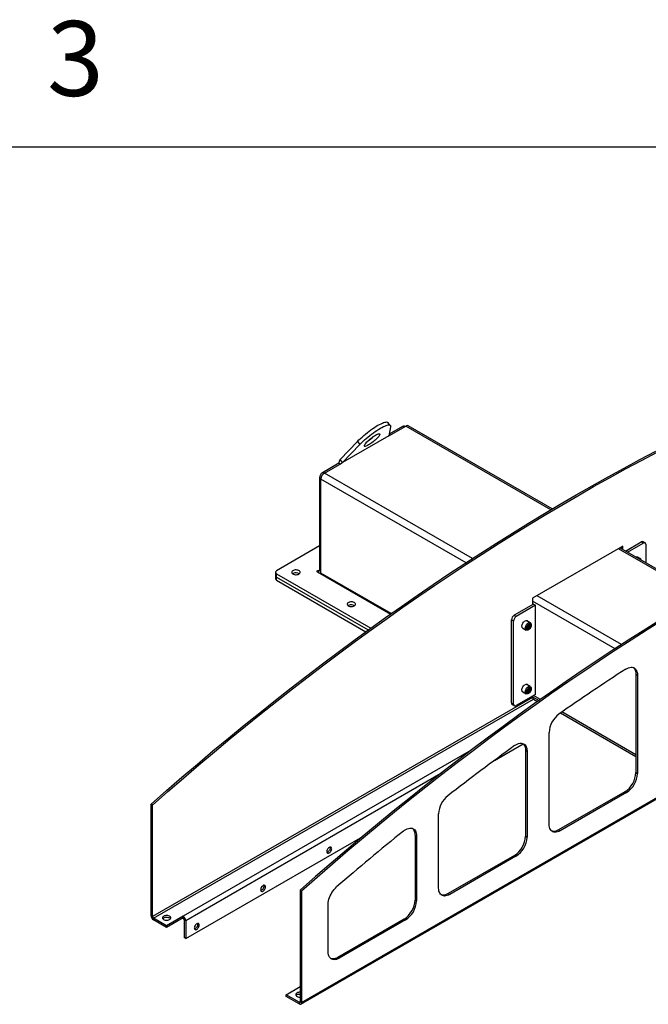
# Model space of a CAD drawing. Units: inches. Extents: x 3 to 813, y 3 to 526.
# Drawn here: x 557 to 605, y 450 to 526 of the extents above; entities that cross this region are included whole.
import ezdxf

# ---------------------------------------------------------------- set-up
doc = ezdxf.new("R2010")
doc.units = ezdxf.units.IN
doc.header["$LTSCALE"] = 24
doc.header["$MEASUREMENT"] = 0
doc.styles.add('SLDTEXTSTYLE0', font='TXT', dxfattribs={"width": 0.75})

msp = doc.modelspace()

# ---------------------------------------------------------------- linework, layer by layer
at = {"color": 7, "linetype": 'Continuous'}
msp.add_line((12, 516), (804, 516), dxfattribs=at)
at = {"color": 7, "linetype": 'Continuous', "lineweight": 25}
for p, q in [((585.1385223, 494.5833352), (584.9548105, 494.8118708)), ((585.0251604, 493.7756379), (586.3342245, 494.5313445)), ((585.155052, 494.4809289), (585.0295914, 493.7902164)), ((586.0690595, 494.5007093), (585.0519977, 493.913572)), ((586.2629661, 494.4902079), (586.2190473, 494.5155617)), ((597.5849675, 488.163227), (586.5217093, 494.5499101)), ((585.0295914, 493.7902164), (581.4662235, 491.7331279)), ((581.2825118, 491.9616635), (582.6195269, 493.3517916)), ((581.4662235, 491.7331279), (582.8032387, 493.123256)), ((582.6195269, 493.3517916), (582.8032387, 493.123256)), ((581.1761448, 491.6760898), (579.9172305, 490.949334)), ((580.0763295, 490.9187386), (581.4099781, 491.6886376)), ((581.2821936, 491.6148691), (581.1761448, 491.6760898)), ((581.4662235, 491.7331279), (581.2825118, 491.9616635)), ((579.7050984, 490.5819106), (579.7050984, 483.4437108)), ((579.8111644, 483.2330731), (579.8111644, 490.4594593)), ((603.2025465, 484.9202677), (604.4184804, 485.6222114)), ((603.3616455, 484.8284218), (604.5775795, 485.5303655)), ((604.5775795, 485.5303655), (604.4184804, 485.6222114)), ((604.7275673, 485.5452179), (604.5684682, 485.6370638)), ((604.7897115, 484.0040168), (604.7897115, 485.4078645)), ((579.7050984, 485.3149039), (576.404324, 483.4094073)), ((603.0131057, 485.3008303), (596.0657816, 481.2902255)), ((609.0400974, 481.5503213), (602.7782135, 485.1652299)), ((602.8985544, 485.0957586), (602.8985544, 485.2347013)), ((603.0131057, 485.0296295), (603.0131057, 485.3008303)), ((604.3795218, 484.2972703), (604.1192623, 484.4475149)), ((576.316456, 483.2869461), (576.316456, 483.0419839)), ((576.404324, 483.1644849), (583.6351946, 478.9901921)), ((576.404324, 482.9195227), (576.404324, 483.1644849)), ((577.6771162, 483.1987398), (577.6398261, 483.1725119)), ((579.509937, 483.3310322), (585.1518434, 480.0740289)), ((576.316456, 483.0419839), (576.316456, 482.7970216)), ((576.404324, 482.9195227), (583.4467361, 478.8540246)), ((576.404324, 482.6745604), (576.404324, 482.9195227)), ((576.404324, 482.6745604), (583.258531, 478.7177109)), ((596.1453311, 480.8462239), (594.6604069, 479.9889954)), ((596.0657816, 481.2902255), (596.0657816, 480.800301)), ((596.1453311, 480.8462239), (596.3044301, 480.754378)), ((581.9324848, 480.7421678), (581.8951936, 480.715939)), ((596.3044301, 480.754378), (594.8195059, 479.8971495)), ((596.3044301, 473.8954352), (596.3044301, 480.754378)), ((594.6073738, 479.5297261), (594.4482748, 479.621572)), ((594.4482748, 473.2525536), (594.4482748, 479.621572)), ((594.6073738, 473.1607077), (594.6073738, 479.5297261)), ((594.6604069, 479.9889954), (594.8195059, 479.8971495)), ((595.8942404, 479.3988216), (595.6339809, 479.5490662)), ((595.3160068, 478.9982591), (595.5762663, 478.8480145)), ((595.7352899, 478.8637792), (595.7847351, 478.8923326)), ((595.9601133, 479.1961294), (595.9601133, 479.253227)), ((604.0122476, 475.4477403), (604.1267989, 475.3816112)), ((604.0122476, 475.4477403), (604.0122476, 467.8848245)), ((604.1267989, 475.3816112), (604.1267989, 467.8186954)), ((595.3160068, 474.0990143), (595.5762663, 473.9487697)), ((595.8942404, 474.4995767), (595.6339809, 474.6498213)), ((595.7352899, 473.9645343), (595.7847351, 473.9930877)), ((595.9601133, 474.2968845), (595.9601133, 474.3539821)), ((596.0657816, 473.6718997), (566.8711104, 456.8181747)), ((566.9474779, 456.6859023), (596.1421491, 473.5396273)), ((594.4482748, 473.2525536), (594.6073738, 473.1607077)), ((596.3044301, 473.8954352), (594.8195059, 473.0382067)), ((596.0657816, 473.7576663), (596.0657816, 473.6718997)), ((596.0657816, 473.7226345), (596.5673553, 473.4330821)), ((596.1421491, 473.5396273), (596.4593092, 473.3565346)), ((594.510419, 473.1152002), (594.6695181, 473.0233543)), ((598.2230295, 472.4772818), (604.0122476, 469.1352373)), ((597.3385738, 463.8999365), (597.3385738, 470.9774291)), ((593.1488063, 468.8281916), (595.3518657, 470.0999907)), ((595.5269662, 469.6049487), (595.6415175, 469.5388196)), ((595.5269662, 469.6049487), (595.5269662, 462.9863758)), ((595.6415175, 469.5388196), (595.6415175, 462.9202468)), ((604.0122476, 467.8848245), (604.1267989, 467.8186954)), ((578.2703104, 450.0816509), (607.4649816, 466.9353759)), ((578.3262402, 450.205269), (607.5209114, 467.058994)), ((603.1637194, 466.4151306), (598.0725506, 463.4760614)), ((603.1637194, 466.4151306), (603.2782707, 466.3490016)), ((603.2782707, 466.3490016), (598.1871019, 463.4099324)), ((566.8711104, 465.3918512), (566.7565591, 465.4579802)), ((566.7565591, 456.8843038), (566.7565591, 465.4579802)), ((566.8711104, 456.8181747), (566.8711104, 465.3918512)), ((588.8532924, 459.0014878), (588.8532924, 464.7260995)), ((598.0725506, 463.4760614), (598.1871019, 463.4099324)), ((569.4166948, 455.1279353), (583.0222965, 462.9822819)), ((587.0416848, 463.0774856), (587.1562361, 463.0113565)), ((587.0416848, 463.0774856), (587.0416848, 458.0879271)), ((587.1562361, 463.0113565), (587.1562361, 458.0217981)), ((595.5269662, 462.9863758), (595.6415175, 462.9202468)), ((594.6784381, 461.516682), (589.5872693, 458.5776128)), ((594.7929894, 461.4505529), (589.7018205, 458.5114837)), ((594.6784381, 461.516682), (594.7929894, 461.4505529)), ((578.2116889, 458.8450745), (578.3262402, 458.7789454)), ((578.2116889, 458.8450745), (578.2116889, 450.2713981)), ((578.3262402, 458.7789454), (578.3262402, 450.205269)), ((587.0416848, 458.0879271), (587.1562361, 458.0217981)), ((589.5872693, 458.5776128), (589.7018205, 458.5114837)), ((580.368011, 454.1030391), (580.368011, 457.7770136)), ((566.8711104, 456.8181747), (566.7565591, 456.8843038)), ((567.9529837, 456.1054361), (566.9474779, 456.6859023)), ((566.9474779, 456.6859023), (566.9474779, 456.5536227)), ((567.9529837, 455.9731565), (566.9474779, 456.5536227)), ((569.2257759, 456.8402034), (567.9529837, 456.1054361)), ((569.2257759, 456.7079238), (567.9529837, 455.9731565)), ((569.2257759, 456.7079238), (569.2257759, 456.8402034)), ((569.3021435, 456.5756514), (569.4166948, 456.5095223)), ((569.3021435, 456.5756514), (569.3021435, 455.1940643)), ((586.1931567, 456.6182333), (581.1019879, 453.6791641)), ((586.307708, 456.5521042), (581.2165392, 453.613035)), ((586.1931567, 456.6182333), (586.307708, 456.5521042)), ((567.9529837, 455.9731565), (567.9529837, 456.1054361)), ((569.4166948, 456.5095223), (569.4166948, 455.1279353)), ((569.4166948, 455.1279353), (569.3021435, 455.1940643)), ((581.1019879, 453.6791641), (581.2165392, 453.613035)), ((577.1298155, 450.8077639), (578.2116889, 451.4323161)), ((578.1353214, 450.2272977), (577.1298155, 450.8077639)), ((577.1298155, 450.6754843), (577.1298155, 450.8077639)), ((578.1353214, 450.0950181), (577.1298155, 450.6754843)), ((578.1353214, 450.2272977), (578.1353214, 450.0950181)), ((578.2116889, 450.2713981), (578.3262402, 450.205269))]:
    msp.add_line(p, q, dxfattribs=at)
at = {"color": 8, "linetype": 'Continuous', "lineweight": 25}
for p, q in [((586.1751082, 494.4394887), (586.0690595, 494.5007093)), ((597.4767559, 488.0988981), (586.3342245, 494.5313445)), ((580.0277651, 490.8855237), (579.9172305, 490.949334)), ((591.4538342, 484.350645), (580.0763295, 490.9187386)), ((579.8156444, 490.5180937), (579.7050984, 490.5819106)), ((590.9557046, 484.0258533), (579.8111644, 490.4594593)), ((608.9318857, 481.4859924), (602.6683911, 485.1018308)), ((579.7050984, 483.4436965), (579.6287309, 483.3996104)), ((579.6287309, 483.3996104), (579.6287309, 483.2624539)), ((579.7050984, 483.4437108), (579.8111644, 483.3824802)), ((585.210955, 480.1158404), (579.8111644, 483.2330731)), ((602.4108344, 477.4129475), (596.0657816, 481.0758686)), ((602.9089641, 477.7377392), (596.4104961, 481.4892249)), ((596.6660849, 473.5029347), (596.1453052, 473.8035744)), ((604.0122476, 469.2620852), (598.3227402, 472.5465679)), ((591.3466937, 469.6103374), (569.2257759, 456.8402034)), ((569.4166948, 456.5095223), (589.0294874, 467.8317465)), ((578.2116889, 450.2713838), (578.1353214, 450.2272977))]:
    msp.add_line(p, q, dxfattribs=at)
at = {"color": 7, "linetype": 'Continuous', "lineweight": 25, "flags": 128}
for points in [[(582.6195269, 493.3517916), (582.7293879, 493.4629491), (582.84717, 493.5762365), (582.9717391, 493.6905629), (583.1018954, 493.8048272), (583.2363854, 493.917929), (583.3739139, 494.028779), (583.5131565, 494.1363098), (583.6527722, 494.2394857), (583.7914164, 494.3373131), (583.9277538, 494.4288499), (584.0604716, 494.5132144), (584.1882915, 494.5895944), (584.3099825, 494.657254), (584.4243727, 494.7155419), (584.5303605, 494.7638965), (584.6269252, 494.8018523), (584.7131367, 494.8290436), (584.7881648, 494.8452087), (584.851287, 494.8501919), (584.9018954, 494.8439451), (584.9395024, 494.8265285), (584.9548105, 494.8118708)], [(582.8032387, 493.123256), (582.9130996, 493.2344134), (583.0308818, 493.3477009), (583.1554508, 493.4620273), (583.2856071, 493.5762915), (583.4200971, 493.6893933), (583.5576256, 493.8002434), (583.6968682, 493.9077742), (583.8364839, 494.0109501), (583.9751281, 494.1087775), (584.1114656, 494.2003142), (584.2441833, 494.2846788), (584.3720032, 494.3610587), (584.4936942, 494.4287184), (584.6080845, 494.4870062), (584.7140723, 494.5353608), (584.8106369, 494.5733166), (584.8968484, 494.600508), (584.9718766, 494.6166731), (585.0349988, 494.6216562), (585.0856071, 494.6154094), (585.1232142, 494.5979929), (585.1474579, 494.5695742), (585.1581046, 494.5304273), (585.155052, 494.4809289)], [(584.0007721, 493.8328635), (584.076852, 493.8742793), (584.1453091, 493.9063421), (584.2046141, 493.9283356), (584.2534423, 493.9397686), (584.2907029, 493.9403857), (584.3155635, 493.930173), (584.3274689, 493.9093587), (584.3261531, 493.8784077), (584.3116455, 493.8380116), (584.2842701, 493.7890725), (584.2446385, 493.7326838), (584.1936359, 493.6701051), (584.1324018, 493.6027343), (584.0623039, 493.5320764), (583.9849081, 493.4597096), (583.9019434, 493.3872507), (583.815263, 493.3163181), (583.7268032, 493.2484964), (583.6385401, 493.1853007), (583.5524453, 493.1281426), (583.470442, 493.0782989), (583.3943621, 493.0368831), (583.325905, 493.0048203), (583.2666, 492.9828268), (583.2177719, 492.9713938), (583.1805113, 492.9707768), (583.1556506, 492.9809895), (583.1437452, 493.0018037), (583.1450611, 493.0327547), (583.1595687, 493.0731509), (583.1869441, 493.1220899), (583.2265757, 493.1784786), (583.2775783, 493.2410573), (583.3388124, 493.3084281), (583.4089103, 493.379086), (583.486306, 493.4514528), (583.5692707, 493.5239117), (583.6559511, 493.5948443), (583.7444109, 493.662666), (583.8326741, 493.7258617), (583.9187689, 493.7830198), (584.0007721, 493.8328635)], [(566.7565591, 465.4579802), (567.9406917, 466.4976669), (569.1277343, 467.5258713), (570.317577, 468.5424985), (571.51011, 469.5474546), (572.7052229, 470.5406465), (573.9028054, 471.5219826), (575.1027467, 472.4913721), (576.304936, 473.4487254), (577.5092621, 474.3939541), (578.7156137, 475.3269707), (579.9238793, 476.2476892), (581.1339474, 477.1560242), (582.3457059, 478.051892), (583.559043, 478.9352097), (584.7738464, 479.8058957), (585.9900039, 480.6638695), (587.2074032, 481.5090517), (588.4259316, 482.3413644), (589.6454766, 483.1607305), (590.8659255, 483.9670743), (592.0871654, 484.7603213), (593.3090835, 485.5403983), (594.5315668, 486.307233), (595.7545024, 487.0607546), (596.9777773, 487.8008935), (598.2012783, 488.5275813), (599.4248923, 489.2407508), (600.6485064, 489.9403361), (601.8720074, 490.6262725), (603.0952823, 491.2984966), (604.3182179, 491.9569464), (605.5407012, 492.6015609)], [(566.8711104, 465.3918512), (568.055243, 466.4315378), (569.2422856, 467.4597423), (570.4321283, 468.4763695), (571.6246613, 469.4813255), (572.8197742, 470.4745175), (574.0173567, 471.4558535), (575.217298, 472.425243), (576.4194873, 473.3825963), (577.6238134, 474.327825), (578.830165, 475.2608417), (580.0384306, 476.1815601), (581.2484987, 477.0898952), (582.4602572, 477.985763), (583.6735943, 478.8690807), (584.8883977, 479.7397666), (586.1045552, 480.5977404), (587.3219545, 481.4429227), (588.5404829, 482.2752353), (589.7600279, 483.0946014), (590.9804768, 483.9009453), (592.2017167, 484.6941923), (593.4236348, 485.4742692), (594.6461181, 486.2411039), (595.8690537, 486.9946256), (597.0923286, 487.7347645), (598.3158296, 488.4614523), (599.5394436, 489.1746217), (600.7630577, 489.874207), (601.9865587, 490.5601434), (603.2098336, 491.2323676), (604.4327692, 491.8908173), (605.6552525, 492.5354318)], [(578.1145324, 483.1568923), (578.160414, 483.1903904), (578.1916769, 483.2290938), (578.2066358, 483.2709161), (578.2044843, 483.3136025), (578.1853383, 483.3548519), (578.1502301, 483.3924405), (578.1010522, 483.4243419), (578.0404559, 483.4488362), (577.971708, 483.4646029), (577.8985146, 483.4707922), (577.8248217, 483.4670702), (577.754602, 483.4536377), (577.6916412, 483.4312189), (577.6393334, 483.4010222), (577.6004986, 483.3646757), (577.5772303, 483.3241388), (577.570783, 483.2815967), (577.5815042, 483.2393431), (577.6088161, 483.1996558), (577.651246, 483.1646743), (577.7065068, 483.1362845), (577.7716191, 483.1160169), (577.8430729, 483.1049642), (577.917016, 483.1037221), (577.9894622, 483.1123577), (578.0565058, 483.1304054), (578.1145324, 483.1568923)], [(579.6287309, 483.3996104), (579.6014793, 483.4101222), (579.5693339, 483.4138135), (579.5371885, 483.4101222), (579.509937, 483.3996104), (579.491728, 483.3838784), (579.4853339, 483.3653213), (579.491728, 483.3467641), (579.509937, 483.3310322)], [(579.8226704, 483.150495), (579.8162595, 483.1762772), (579.8111644, 483.2330731)], [(582.369901, 480.7003203), (582.4157826, 480.7338184), (582.4470455, 480.7725218), (582.4620045, 480.8143441), (582.4598529, 480.8570305), (582.4407069, 480.8982799), (582.4055987, 480.9358685), (582.3564208, 480.9677698), (582.2958245, 480.9922641), (582.2270766, 481.0080309), (582.1538832, 481.0142202), (582.0801903, 481.0104982), (582.0099706, 480.9970657), (581.9470098, 480.9746469), (581.894702, 480.9444502), (581.8558672, 480.9081037), (581.8325989, 480.8675667), (581.8261516, 480.8250247), (581.8368729, 480.7827711), (581.8641847, 480.7430838), (581.9066146, 480.7081023), (581.9618754, 480.6797125), (582.0269877, 480.6594449), (582.0984415, 480.6483922), (582.1723846, 480.6471501), (582.2448308, 480.6557857), (582.3118744, 480.6738334), (582.369901, 480.7003203)], [(605.9866967, 479.6943273), (604.7642134, 478.9274926), (603.5422953, 478.1474156), (602.3210554, 477.3541686), (601.1006065, 476.5478248), (599.8810615, 475.7284587), (598.6625331, 474.896146), (597.4451338, 474.0509638), (596.2289763, 473.19299), (595.0141728, 472.322304), (593.8008358, 471.4389863), (592.5890772, 470.5431185), (591.3790092, 469.6347835), (590.1707435, 468.714065), (588.9643919, 467.7810484), (587.7600658, 466.8358197), (586.5578765, 465.8784664), (585.3579352, 464.9090769), (584.1603528, 463.9277408), (582.9652398, 462.9345489), (581.7727069, 461.9295928), (580.5828641, 460.9129656), (579.3958216, 459.8847612), (578.2116889, 458.8450745)], [(606.101248, 479.6281982), (604.8787646, 478.8613635), (603.6568466, 478.0812866), (602.4356067, 477.2880395), (601.2151578, 476.4816957), (599.9956128, 475.6623296), (598.7770844, 474.830017), (597.5596851, 473.9848347), (596.3435276, 473.1268609), (595.1287241, 472.256175), (593.915387, 471.3728573), (592.7036285, 470.4769895), (591.4935605, 469.5686544), (590.2852948, 468.647936), (589.0789432, 467.7149193), (587.8746171, 466.7696906), (586.6724278, 465.8123373), (585.4724865, 464.8429478), (584.2749041, 463.8616117), (583.0797911, 462.8684198), (581.8872582, 461.8634638), (580.6974154, 460.8468366), (579.5103729, 459.8186321), (578.3262402, 458.7789454)], [(595.3160068, 478.9982591), (595.3114367, 479.0010536), (595.2802594, 479.0314149), (595.2595804, 479.0748358), (595.2505143, 479.1289755), (595.25355, 479.1909154), (595.2685238, 479.2573161), (595.2946285, 479.3245981), (595.3304567, 479.3891342), (595.3740769, 479.4474452), (595.4231376, 479.4963875), (595.4749939, 479.5333227)], [(595.7352534, 478.8637581), (595.6833971, 478.8408213), (595.6343364, 478.8331193), (595.5907162, 478.8410674), (595.554888, 478.8642372), (595.5287833, 478.9013794), (595.5138095, 478.9504918), (595.5107738, 479.0089267), (595.5198399, 479.0735338), (595.5405189, 479.1408303), (595.5716961, 479.207188), (595.6116908, 479.2690297), (595.6583467, 479.3230214), (595.7091487, 479.3662524), (595.761358, 479.3963922), (595.81216, 479.4118159), (595.8588159, 479.411692), (595.8988106, 479.3960271), (595.9299878, 479.3656659), (595.9506668, 479.3222449), (595.9597329, 479.2681052), (595.9601133, 479.253227)], [(595.7847066, 478.8923161), (595.739308, 478.8730099), (595.6970033, 478.8688231), (595.6606754, 478.8800409), (595.6328, 478.9058989), (595.6152768, 478.9446349), (595.6093, 478.9936092), (595.6152768, 479.0494842), (595.6328, 479.108452), (595.6606754, 479.1664943), (595.6970033, 479.2196554), (595.739308, 479.2643126), (595.7847066, 479.2974225), (595.8301052, 479.3167287), (595.87241, 479.3209155), (595.9087379, 479.3096977), (595.9366133, 479.2838397), (595.9541365, 479.2451037), (595.9601133, 479.1961294), (595.9541365, 479.1402545), (595.9366133, 479.0812866), (595.9087379, 479.0232443), (595.87241, 478.9700832), (595.8301052, 478.925426), (595.7847066, 478.8923161)], [(595.8972066, 479.289725), (595.9235199, 479.2647748), (595.9394097, 479.2270665), (595.943683, 479.1794315), (595.9360188, 479.1254468), (595.9169926, 479.0691661), (595.8880332, 479.0148154), (595.851315, 478.9664759), (595.8095952, 478.9277774), (595.7660065, 478.9016258), (595.7238221, 478.8899847), (595.6862094, 478.8937283), (595.6559928, 478.9125755), (595.6354413, 478.9451111), (595.6260981, 478.9888919), (595.6286647, 479.0406305), (595.6429484, 479.0964419), (595.6678766, 479.1521352), (595.7015776, 479.2035284), (595.7415207, 479.2467625), (595.7847066, 479.278591)], [(603.2257789, 475.8394357), (603.3322773, 475.900806), (603.437925, 475.9462811), (603.5410577, 475.9751449), (603.6400508, 475.9869425), (603.7333448, 475.9814882), (603.8194703, 475.9588679), (603.8970704, 475.9194379), (603.9649228, 475.8638193), (604.0219586, 475.7928883), (604.0672793, 475.7077622), (604.100171, 475.609782), (604.1201156, 475.5004911), (604.1267989, 475.3816112)], [(603.818207, 475.9593443), (603.8503715, 475.9299484), (603.9074073, 475.8590173), (603.952728, 475.7738912), (603.9856197, 475.675911), (604.0055643, 475.5666202), (604.0122476, 475.4477403)], [(595.3160068, 474.0990143), (595.3114367, 474.1018088), (595.2802594, 474.13217), (595.2595804, 474.1755909), (595.2505143, 474.2297306), (595.25355, 474.2916705), (595.2685238, 474.3580713), (595.2946285, 474.4253533), (595.3304567, 474.4898893), (595.3740769, 474.5482003), (595.4231376, 474.5971426), (595.4749939, 474.6340778)], [(595.7352534, 473.9645132), (595.6833971, 473.9415764), (595.6343364, 473.9338744), (595.5907162, 473.9418226), (595.554888, 473.9649923), (595.5287833, 474.0021345), (595.5138095, 474.0512469), (595.5107738, 474.1096818), (595.5198399, 474.174289), (595.5405189, 474.2415854), (595.5716961, 474.3079431), (595.6116908, 474.3697848), (595.6583467, 474.4237765), (595.7091487, 474.4670076), (595.761358, 474.4971473), (595.81216, 474.512571), (595.8588159, 474.5124471), (595.8988106, 474.4967823), (595.9299878, 474.466421), (595.9506668, 474.4230001), (595.9597329, 474.3688604), (595.9601133, 474.3539821)], [(595.7847066, 473.9930713), (595.739308, 473.9737651), (595.6970033, 473.9695782), (595.6606754, 473.980796), (595.6328, 474.006654), (595.6152768, 474.0453901), (595.6093, 474.0943643), (595.6152768, 474.1502393), (595.6328, 474.2092072), (595.6606754, 474.2672494), (595.6970033, 474.3204105), (595.739308, 474.3650677), (595.7847066, 474.3981776), (595.8301052, 474.4174838), (595.87241, 474.4216707), (595.9087379, 474.4104529), (595.9366133, 474.3845948), (595.9541365, 474.3458588), (595.9601133, 474.2968845), (595.9541365, 474.2410096), (595.9366133, 474.1820417), (595.9087379, 474.1239994), (595.87241, 474.0708383), (595.8301052, 474.0261812), (595.7847066, 473.9930713)], [(595.8972066, 474.3904801), (595.9235199, 474.3655299), (595.9394097, 474.3278216), (595.943683, 474.2801867), (595.9360188, 474.226202), (595.9169926, 474.1699212), (595.8880332, 474.1155705), (595.851315, 474.067231), (595.8095952, 474.0285325), (595.7660065, 474.0023809), (595.7238221, 473.9907398), (595.6862094, 473.9944834), (595.6559928, 474.0133306), (595.6354413, 474.0458662), (595.6260981, 474.089647), (595.6286647, 474.1413856), (595.6429484, 474.197197), (595.6678766, 474.2528903), (595.7015776, 474.3042836), (595.7415207, 474.3475176), (595.7847066, 474.3793461)], [(594.6827745, 469.9568973), (594.7855618, 470.0244983), (594.8884585, 470.0777153), (594.9899476, 470.1157634), (595.0885325, 470.1380817), (595.1827596, 470.1443411), (595.2712395, 470.1344493), (595.3526677, 470.1085522), (595.4258433, 470.0670315), (595.4896875, 470.0104995), (595.5432589, 469.9397899), (595.5857675, 469.8559451), (595.6165866, 469.7602016), (595.6352617, 469.6539709), (595.6415175, 469.5388196)], [(595.3329256, 470.1165528), (595.3751362, 470.0766286), (595.4287076, 470.0059189), (595.4712162, 469.9220742), (595.5020353, 469.8263306), (595.5207104, 469.7201), (595.5269662, 469.6049487)], [(586.1397701, 463.3850296), (586.2388577, 463.4583832), (586.3389028, 463.5187066), (586.438514, 463.5651607), (586.536306, 463.5970994), (586.6309186, 463.6140785), (586.7210358, 463.6158618), (586.8054044, 463.6024246), (586.8828508, 463.5739537), (586.952298, 463.5308452), (587.0127801, 463.4736986), (587.0634558, 463.4033086), (587.1036203, 463.3206544), (587.132715, 463.2268854), (587.1503353, 463.1233059), (587.1562361, 463.0113565)], [(598.1871019, 463.4099324), (598.0848232, 463.3580323), (597.9840358, 463.3211775), (597.8862097, 463.2999053), (597.7927712, 463.2945259), (597.705083, 463.3051179), (597.6244237, 463.3315266), (597.5519695, 463.3733672), (597.488777, 463.4300293), (597.4357676, 463.5006867), (597.3937143, 463.5843092), (597.3632305, 463.6796773), (597.3447605, 463.7854003), (597.3385738, 463.8999365)], [(598.0725506, 463.4760614), (597.9702719, 463.4241614), (597.8694846, 463.3873065), (597.7716584, 463.3660343), (597.6782199, 463.360655), (597.5905317, 463.3712469), (597.5326144, 463.3883324)], [(580.6331761, 462.031756), (580.6268514, 462.0835806), (580.6083083, 462.1245711), (580.5788106, 462.1519341), (580.5403683, 462.1638048), (580.4956014, 462.1593743), (580.4475606, 462.1389444), (580.3995197, 462.1039075), (580.3547528, 462.0566513), (580.3163106, 462.0003961), (580.2868128, 461.9389757), (580.2682697, 461.8765758), (580.261945, 461.8174489), (580.2682697, 461.7656243), (580.2868128, 461.7246338), (580.3163106, 461.6972708), (580.3547528, 461.6854001), (580.3995197, 461.6898306), (580.4475606, 461.7102605), (580.4956014, 461.7452974), (580.5403683, 461.7925537), (580.5788106, 461.8488088), (580.6083083, 461.9102292), (580.6268514, 461.9726291), (580.6331761, 462.031756)], [(580.508371, 462.1622203), (580.5123001, 462.1497097), (580.5186248, 462.0978851), (580.5123001, 462.0387581), (580.493757, 461.9763582), (580.4642593, 461.9149379), (580.425817, 461.8586827), (580.3810501, 461.8114265), (580.3330093, 461.7763895), (580.2849684, 461.7559597), (580.2721988, 461.7531137)], [(575.5420073, 459.0926868), (575.5356826, 459.1445114), (575.5171395, 459.1855019), (575.4876417, 459.2128649), (575.4491995, 459.2247356), (575.4044326, 459.2203051), (575.3563917, 459.1998752), (575.3083509, 459.1648383), (575.263584, 459.1175821), (575.2251417, 459.0613269), (575.195644, 458.9999065), (575.1771009, 458.9375066), (575.1707762, 458.8783797), (575.1771009, 458.8265551), (575.195644, 458.7855646), (575.2251417, 458.7582016), (575.263584, 458.7463309), (575.3083509, 458.7507614), (575.3563917, 458.7711913), (575.4044326, 458.8062282), (575.4491995, 458.8534845), (575.4876417, 458.9097396), (575.5171395, 458.97116), (575.5356826, 459.0335599), (575.5420073, 459.0926868)], [(575.4172022, 459.2231511), (575.4211313, 459.2106405), (575.427456, 459.1588159), (575.4211313, 459.0996889), (575.4025882, 459.037289), (575.3730904, 458.9758687), (575.3346482, 458.9196135), (575.2898813, 458.8723573), (575.2418404, 458.8373203), (575.1937996, 458.8168905), (575.18103, 458.8140445)], [(580.368011, 457.7770136), (580.3742033, 457.8987492), (580.3926899, 458.0258574), (580.4232008, 458.1564832), (580.4652909, 458.2887199), (580.5183457, 458.4206376), (580.5815909, 458.5503108), (580.6541035, 458.6758469), (580.7348251, 458.7954136), (580.8225774, 458.9072658), (580.9160798, 459.0097711), (581.0139675, 459.1014332)], [(589.7018205, 458.5114837), (589.5995418, 458.4595836), (589.4987545, 458.4227288), (589.4009283, 458.4014566), (589.3074899, 458.3960772), (589.2198016, 458.4066692), (589.1391423, 458.433078), (589.0666881, 458.4749185), (589.0034956, 458.5315806), (588.9504862, 458.6022381), (588.908433, 458.6858605), (588.8779491, 458.7812286), (588.8594791, 458.8869516), (588.8532924, 459.0014878)], [(589.5872693, 458.5776128), (589.4849905, 458.5257127), (589.3842032, 458.4888578), (589.286377, 458.4675857), (589.1929386, 458.4622063), (589.1052503, 458.4727982), (589.047333, 458.4898838)], [(568.1782679, 456.5876884), (568.2241495, 456.6211865), (568.2554124, 456.6598899), (568.2703714, 456.7017122), (568.2682198, 456.7443986), (568.2490738, 456.785648), (568.2139656, 456.8232366), (568.1647877, 456.8551379), (568.1041914, 456.8796323), (568.0354435, 456.895399), (567.9622501, 456.9015883), (567.8885572, 456.8978663), (567.8183375, 456.8844338), (567.7553767, 456.862015), (567.7030689, 456.8318183), (567.6642341, 456.7954718), (567.6409658, 456.7549348), (567.6345185, 456.7123928), (567.6452398, 456.6701392), (567.6725516, 456.6304519), (567.7149815, 456.5954704), (567.7702423, 456.5670806), (567.8353546, 456.546813), (567.9068084, 456.5357603), (567.9807515, 456.5345182), (568.0531977, 456.5431538), (568.1202413, 456.5612015), (568.1782679, 456.5876884)], [(567.6556965, 456.6516024), (567.681818, 456.6820183), (567.7276995, 456.7155164)], [(567.7276995, 456.7155164), (567.7857262, 456.7420033), (567.8527698, 456.760051), (567.9252159, 456.7686866), (567.999159, 456.7674445), (568.0706128, 456.7563918), (568.1357252, 456.7361242), (568.1909859, 456.7077344), (568.2334159, 456.6727529), (568.250271, 456.6516024)], [(570.4508384, 456.1536176), (570.4445137, 456.2054422), (570.4259707, 456.2464327), (570.3964729, 456.2737957), (570.3580307, 456.2856664), (570.3132637, 456.2812359), (570.2652229, 456.260806), (570.2171821, 456.2257691), (570.1724151, 456.1785129), (570.1339729, 456.1222577), (570.1044751, 456.0608373), (570.0859321, 455.9984374), (570.0796074, 455.9393105), (570.0859321, 455.8874859), (570.1044751, 455.8464954), (570.1339729, 455.8191324), (570.1724151, 455.8072617), (570.2171821, 455.8116922), (570.2652229, 455.8321221), (570.3132637, 455.867159), (570.3580307, 455.9144152), (570.3964729, 455.9706704), (570.4259707, 456.0320908), (570.4445137, 456.0944907), (570.4508384, 456.1536176)], [(570.3260334, 456.2840819), (570.3299624, 456.2715713), (570.3362871, 456.2197467), (570.3299624, 456.1606197), (570.3114194, 456.0982198), (570.2819216, 456.0367995), (570.2434794, 455.9805443), (570.1987124, 455.9332881), (570.1506716, 455.8982511), (570.1026308, 455.8778213), (570.0898611, 455.8749753)], [(581.2165392, 453.613035), (581.1142604, 453.561135), (581.0134731, 453.5242801), (580.915647, 453.5030079), (580.8222085, 453.4976286), (580.7345203, 453.5082205), (580.6538609, 453.5346293), (580.5814067, 453.5764698), (580.5182142, 453.6331319), (580.4652048, 453.7037894), (580.4231516, 453.7874119), (580.3926677, 453.8827799), (580.3741978, 453.9885029), (580.368011, 454.1030391)], [(581.1019879, 453.6791641), (580.9997091, 453.627264), (580.8989218, 453.5904092), (580.8010957, 453.569137), (580.7076572, 453.5637576), (580.619969, 453.5743496), (580.5620516, 453.5914351)], [(577.9651915, 450.9378177), (577.9193099, 450.9043196), (577.888047, 450.8656162), (577.8730881, 450.8237939), (577.8752396, 450.7811075), (577.8943856, 450.7398581), (577.9294939, 450.7022695), (577.9786717, 450.6703681), (578.039268, 450.6458738), (578.108016, 450.6301071), (578.1812093, 450.6239178), (578.2116889, 450.6242482)], [(577.8931885, 450.7416241), (577.901726, 450.7532139), (577.9405609, 450.7895604), (577.9928687, 450.819757), (578.0558295, 450.8421759), (578.1260492, 450.8556084), (578.1997421, 450.8593303), (578.2116889, 450.859)]]:
    msp.add_lwpolyline(points, dxfattribs=at)
at = {"color": 7, "linetype": 'Continuous', "lineweight": 25}
for centre, radius, start, end in [((586.1569355, 494.3780449), 0.1508932, 65.692880954, 125.617577475), ((586.4440695, 494.378014), 0.1886165, 65.692880954, 125.617577475), ((581.5401701, 496.1866839), 3.3696186, 303.935966934, 313.653176263), ((580.1656633, 490.5609523), 0.4610414, 122.60547834, 177.394521514), ((580.3868705, 490.4332615), 0.5763018, 122.60547834, 177.394521514), ((604.5063564, 485.499547), 0.1508932, 65.692880954, 125.617577475), ((604.6603892, 485.4288426), 0.1310128, 350.78596301, 129.203285236), ((604.0571461, 484.3255077), 0.1369094, 63.018461765, 110.099587728), ((604.3144277, 484.1845118), 0.1272012, 9.73376913, 110.271607403), ((576.4508021, 483.2869461), 0.1309846, 110.783420799, 249.216579201), ((577.8867657, 482.8138257), 0.4383055, 54.919703301, 118.575617273), ((579.6585424, 483.4361587), 0.0471646, 230.796714765, 9.21403699), ((576.4665931, 483.0569558), 0.1508818, 185.694799251, 245.625341707), ((576.4665931, 482.8119935), 0.1508818, 185.694799251, 245.625341706), ((582.1421342, 480.3572544), 0.4383049, 54.919459979, 118.575646858), ((594.9088396, 479.6006137), 0.4610414, 122.60547834, 177.394521514), ((595.0679387, 479.5087678), 0.4610414, 122.60547834, 177.394521514), ((595.5676085, 479.4086908), 0.1552758, 64.694229083, 126.616229346), ((595.7883045, 479.1927295), 0.0908397, 347.466756685, 61.214825823), ((705.8104964, 317.7933121), 188.4202787, 122.986831618, 124.865390723), ((595.5676085, 474.5094459), 0.1552758, 64.694229083, 126.616229346), ((595.7883045, 474.2934847), 0.0908397, 347.466756685, 61.214825823), ((594.5952754, 473.2363276), 0.1478934, 173.70115237, 234.986667236), ((596.2315849, 473.6794447), 0.1659749, 182.605478486, 237.39452166), ((594.7366962, 473.1397296), 0.1310128, 170.785963009, 309.203285236), ((599.2036739, 470.8853513), 1.8673716, 126.231083982, 177.173668357), ((716.0586212, 303.4074412), 206.0844911, 126.083353061, 127.867239009), ((602.1751464, 467.9656794), 1.8388796, 302.520089602, 357.479910252), ((602.2896977, 467.8995504), 1.8388796, 302.520089602, 357.479910252), ((590.7280359, 464.6306946), 1.8771694, 128.597510789, 177.086754599), ((585.6859504, 464.808248), 0.3061931, 107.702812261, 150.465014186), ((726.9956379, 289.6266174), 223.6791481, 129.02967692, 130.740845905), ((586.3983584, 463.1260852), 0.6451595, 355.679833449, 45.861518627), ((593.6898651, 463.0672308), 1.8388796, 302.520089602, 357.479910252), ((593.8044164, 463.0011017), 1.8388796, 302.520089602, 357.479910252), ((585.2045837, 458.1687821), 1.8388796, 302.520089602, 357.479910252), ((585.319135, 458.102653), 1.8388796, 302.520089602, 357.479910252), ((567.1710674, 456.9031662), 0.4149373, 182.605478486, 237.39452166), ((567.0369137, 456.8257197), 0.1659749, 182.605478486, 237.39452166), ((569.0021864, 456.4906599), 0.4149373, 2.605478486, 57.39452166), ((569.1363401, 456.5681064), 0.1659749, 2.605478486, 57.39452166), ((578.1849986, 450.5193456), 0.4726881, 86.763079326, 117.711203073), ((578.1651329, 450.263846), 0.0471646, 230.796714764, 9.214036991), ((578.2098501, 450.1863887), 0.1179115, 230.796714764, 9.21403699)]:
    msp.add_arc(centre, radius, start, end, dxfattribs=at)
for points, knots in [([(585.0176386, 493.7501608), (585.0176519, 493.7504498), (585.0184117, 493.7670003), (585.0240508, 493.7787106), (585.0295914, 493.7902164)], [0, 0, 0, 0, 0.0174603421, 1, 1, 1, 1]), ([(581.2825118, 491.9616635), (581.2652355, 491.9368223), (581.2299028, 491.8860181), (581.1933318, 491.7895766), (581.1819333, 491.7143118), (581.1761448, 491.6760898)], [0, 0, 0, 0, 0.3201442599, 0.6547470477, 1, 1, 1, 1]), ([(581.4662235, 491.7331279), (581.4535695, 491.7180408), (581.4397245, 491.7015337), (581.4305718, 491.6803164), (581.4297844, 491.6784912)], [0, 0, 0, 0, 0.9139740735, 1, 1, 1, 1]), ([(604.1767528, 484.4143263), (604.175456, 484.4185792), (604.1693732, 484.4385277), (604.1567525, 484.4533238), (604.1468225, 484.4649655)], [0, 0, 0, 0, 0.21319144518, 1, 1, 1, 1]), ([(595.8972066, 479.289725), (595.9063032, 479.2814776), (595.925767, 479.2638308), (595.9379674, 479.2152057), (595.9338587, 479.1532841), (595.9115151, 479.0860333), (595.8747499, 479.0217983), (595.8272989, 478.9682496), (595.7748256, 478.9310448), (595.7235045, 478.9144042), (595.6784458, 478.9198979), (595.6455696, 478.9463342), (595.6272313, 478.9844565), (595.6273784, 479.0160122), (595.6274362, 479.0283938)], [0, 0, 0, 0, 0.07958429412, 0.17028498178, 0.26100799176, 0.35042204279, 0.43870223139, 0.52644520485, 0.61229600264, 0.69821455724, 0.781775677, 0.86523303974, 0.947121067, 1, 1, 1, 1]), ([(595.8078815, 479.2751959), (595.8082529, 479.2748481), (595.8187869, 479.264981), (595.8194535, 479.2253074), (595.8089256, 479.1688731), (595.7789323, 479.1035425), (595.7260584, 479.0389551), (595.6672363, 478.9997469), (595.6374106, 478.9997489), (595.6287068, 478.9997495)], [0, 0, 0, 0, 0.0067412421, 0.1912010482, 0.336337997, 0.4824233495, 0.6973900487, 0.9116921436, 1, 1, 1, 1]), ([(595.6290216, 478.9926528), (595.6313489, 478.9922436), (595.6455932, 478.9897389), (595.6766888, 479.0003532), (595.7181028, 479.02434), (595.7572811, 479.0613757), (595.7898616, 479.1066747), (595.8135284, 479.1558658), (595.8257527, 479.2037918), (595.8266137, 479.2464454), (595.8178122, 479.2658098), (595.813506, 479.2752841)], [0, 0, 0, 0, 0.0240936062, 0.1474710027, 0.269153013, 0.3934051288, 0.5150879934, 0.6384642738, 0.7620816444, 0.8835949903, 1, 1, 1, 1]), ([(595.6301539, 479.0365024), (595.6416862, 479.0426574), (595.6672307, 479.0562911), (595.7042048, 479.0921524), (595.7369035, 479.1372974), (595.7602348, 479.1862849), (595.7728281, 479.232079), (595.771627, 479.2565767), (595.7710955, 479.2674186)], [0, 0, 0, 0, 0.147490692, 0.3267003035, 0.5022042677, 0.6801506562, 0.8584447706, 1, 1, 1, 1]), ([(595.7622014, 479.2632228), (595.7629688, 479.2593335), (595.766428, 479.2418011), (595.7546783, 479.1981856), (595.7264159, 479.1355634), (595.6818631, 479.0760934), (595.6459563, 479.0575477), (595.6333148, 479.0510184)], [0, 0, 0, 0, 0.0622775959, 0.280735728, 0.5006213842, 0.8241862926, 1, 1, 1, 1]), ([(595.8320463, 479.2723443), (595.843534, 479.2646068), (595.8665756, 479.2490872), (595.8734986, 479.1959677), (595.8616977, 479.1378994), (595.8321576, 479.0733152), (595.7785269, 479.0067881), (595.7126138, 478.9679237), (595.662253, 478.9609214), (595.6433146, 478.9742233), (595.6370507, 478.9786229)], [0, 0, 0, 0, 0.136397401, 0.2735797322, 0.3815177455, 0.4901610843, 0.6500313214, 0.8094072938, 0.9369610564, 1, 1, 1, 1]), ([(595.6907186, 479.5163123), (595.6878623, 479.5245553), (595.6811771, 479.5438482), (595.6681025, 479.5576908), (595.6606141, 479.5656192)], [0, 0, 0, 0, 0.4272540334, 1, 1, 1, 1]), ([(595.7847066, 479.278591), (595.8037365, 479.2882338), (595.8418451, 479.3075444), (595.8903217, 479.2995772), (595.9221331, 479.2658155), (595.9337978, 479.2118014), (595.9262081, 479.146237), (595.8982157, 479.0716945), (595.8495136, 478.9978137), (595.7864082, 478.9364159), (595.744316, 478.9240319), (595.7250042, 478.9183501)], [0, 0, 0, 0, 0.1133325276, 0.2269566625, 0.3399991257, 0.4442984699, 0.5470560222, 0.6517746022, 0.7726303666, 0.8956838965, 1, 1, 1, 1]), ([(595.7710955, 479.2674186), (595.77641, 479.2701936), (595.7955522, 479.2801888), (595.8160511, 479.2785423), (595.8292322, 479.2734347), (595.8320463, 479.2723443)], [0, 0, 0, 0, 0.2321162517, 0.8360609931, 1, 1, 1, 1]), ([(595.7847066, 479.278591), (595.7871316, 479.2801638), (595.7993145, 479.2880655), (595.8274733, 479.3005412), (595.8655438, 479.3062753), (595.8872005, 479.2949553), (595.8972066, 479.289725)], [0, 0, 0, 0, 0.0579809172, 0.2912915488, 0.6725531319, 1, 1, 1, 1]), ([(595.8769795, 479.1730168), (595.8811758, 479.1893904), (595.8896885, 479.2226072), (595.8846061, 479.2623266), (595.8651266, 479.2886025), (595.8335783, 479.2975354), (595.8042638, 479.289462), (595.7870936, 479.2799178), (595.7847066, 479.278591)], [0, 0, 0, 0, 0.1796301405, 0.3644105041, 0.5557051498, 0.7525763124, 0.9656039272, 1, 1, 1, 1]), ([(595.8972066, 479.289725), (595.8977443, 479.2894059), (595.9066672, 479.2841107), (595.9175519, 479.2756262), (595.9228222, 479.2616787), (595.9240515, 479.2584257)], [0, 0, 0, 0, 0.04686377569, 0.77769292485, 1, 1, 1, 1]), ([(595.314877, 478.9662175), (595.3162344, 478.9657214), (595.3319908, 478.9599635), (595.3526395, 478.9595848), (595.3716178, 478.9640345), (595.3742308, 478.9646471)], [0, 0, 0, 0, 0.07517733773, 0.87266623119, 1, 1, 1, 1]), ([(595.6442973, 478.9722909), (595.6470815, 478.9701052), (595.6590784, 478.9606867), (595.6887289, 478.959057), (595.7292999, 478.9687211), (595.7712518, 478.9940034), (595.8102802, 479.0306818), (595.8429157, 479.0760987), (595.8665102, 479.1251708), (595.8748895, 479.1576466), (595.8769651, 479.1729103), (595.8769795, 479.1730168)], [0, 0, 0, 0, 0.0415160701, 0.1788935818, 0.3160054651, 0.4512332301, 0.5893172073, 0.7245459218, 0.8616565647, 0.9990351362, 1, 1, 1, 1]), ([(595.314877, 474.0669726), (595.3162344, 474.0664766), (595.3319908, 474.0607186), (595.3526395, 474.06034), (595.3716178, 474.0647896), (595.3742308, 474.0654022)], [0, 0, 0, 0, 0.07517733773, 0.87266623119, 1, 1, 1, 1]), ([(595.8972066, 474.3904801), (595.9063032, 474.3822327), (595.925767, 474.3645859), (595.9379674, 474.3159608), (595.9338587, 474.2540392), (595.9115151, 474.1867884), (595.8747499, 474.1225535), (595.8272989, 474.0690047), (595.7748256, 474.0318), (595.7235045, 474.0151593), (595.6784458, 474.020653), (595.6455696, 474.0470893), (595.6272313, 474.0852117), (595.6273784, 474.1167674), (595.6274362, 474.129149)], [0, 0, 0, 0, 0.07958429412, 0.17028498178, 0.26100799176, 0.35042204279, 0.43870223139, 0.52644520485, 0.61229600264, 0.69821455724, 0.781775677, 0.86523303974, 0.947121067, 1, 1, 1, 1]), ([(595.8078815, 474.3759511), (595.8082529, 474.3756032), (595.8187869, 474.3657362), (595.8194535, 474.3260625), (595.8089256, 474.2696282), (595.7789323, 474.2042976), (595.7260584, 474.1397103), (595.6672363, 474.100502), (595.6374106, 474.1005041), (595.6287068, 474.1005047)], [0, 0, 0, 0, 0.0067412421, 0.1912010482, 0.336337997, 0.4824233495, 0.6973900487, 0.9116921436, 1, 1, 1, 1]), ([(595.6290216, 474.093408), (595.6313489, 474.0929987), (595.6455932, 474.090494), (595.6766888, 474.1011084), (595.7181028, 474.1250951), (595.7572811, 474.1621308), (595.7898616, 474.2074298), (595.8135284, 474.2566209), (595.8257527, 474.3045469), (595.8266137, 474.3472005), (595.8178122, 474.3665649), (595.813506, 474.3760392)], [0, 0, 0, 0, 0.0240936062, 0.1474710027, 0.269153013, 0.3934051288, 0.5150879934, 0.6384642738, 0.7620816444, 0.8835949903, 1, 1, 1, 1]), ([(595.6301539, 474.1372576), (595.6416862, 474.1434125), (595.6672307, 474.1570462), (595.7042048, 474.1929075), (595.7369035, 474.2380526), (595.7602348, 474.28704), (595.7728281, 474.3328341), (595.771627, 474.3573318), (595.7710955, 474.3681737)], [0, 0, 0, 0, 0.147490692, 0.3267003035, 0.5022042677, 0.6801506562, 0.8584447706, 1, 1, 1, 1]), ([(595.7622014, 474.3639779), (595.7629688, 474.3600886), (595.766428, 474.3425562), (595.7546783, 474.2989407), (595.7264159, 474.2363185), (595.6818631, 474.1768486), (595.6459563, 474.1583028), (595.6333148, 474.1517735)], [0, 0, 0, 0, 0.0622775959, 0.280735728, 0.5006213842, 0.8241862926, 1, 1, 1, 1]), ([(595.8320463, 474.3730994), (595.843534, 474.3653619), (595.8665756, 474.3498424), (595.8734986, 474.2967229), (595.8616977, 474.2386545), (595.8321576, 474.1740703), (595.7785269, 474.1075433), (595.7126138, 474.0686789), (595.662253, 474.0616765), (595.6433146, 474.0749784), (595.6370507, 474.079378)], [0, 0, 0, 0, 0.136397401, 0.2735797322, 0.3815177455, 0.4901610843, 0.6500313214, 0.8094072938, 0.9369610564, 1, 1, 1, 1]), ([(595.6442973, 474.0730461), (595.6470815, 474.0708603), (595.6590784, 474.0614418), (595.6887289, 474.0598121), (595.7292999, 474.0694762), (595.7712518, 474.0947585), (595.8102802, 474.1314369), (595.8429157, 474.1768538), (595.8665102, 474.2259259), (595.8748895, 474.2584017), (595.8769651, 474.2736654), (595.8769795, 474.2737719)], [0, 0, 0, 0, 0.0415160701, 0.1788935818, 0.3160054651, 0.4512332301, 0.5893172073, 0.7245459218, 0.8616565647, 0.9990351362, 1, 1, 1, 1]), ([(595.6907186, 474.6170674), (595.6878623, 474.6253104), (595.6811771, 474.6446033), (595.6681025, 474.658446), (595.6606141, 474.6663743)], [0, 0, 0, 0, 0.4272540334, 1, 1, 1, 1]), ([(595.7847066, 474.3793461), (595.8037365, 474.388989), (595.8418451, 474.4082995), (595.8903217, 474.4003324), (595.9221331, 474.3665706), (595.9337978, 474.3125565), (595.9262081, 474.2469921), (595.8982157, 474.1724496), (595.8495136, 474.0985688), (595.7864082, 474.037171), (595.744316, 474.024787), (595.7250042, 474.0191053)], [0, 0, 0, 0, 0.1133325276, 0.2269566625, 0.3399991257, 0.4442984699, 0.5470560222, 0.6517746022, 0.7726303666, 0.8956838965, 1, 1, 1, 1]), ([(595.7710955, 474.3681737), (595.77641, 474.3709487), (595.7955522, 474.3809439), (595.8160511, 474.3792974), (595.8292322, 474.3741899), (595.8320463, 474.3730994)], [0, 0, 0, 0, 0.2321162517, 0.8360609931, 1, 1, 1, 1]), ([(595.7847066, 474.3793461), (595.7871316, 474.3809189), (595.7993145, 474.3888206), (595.8274733, 474.4012963), (595.8655438, 474.4070305), (595.8872005, 474.3957104), (595.8972066, 474.3904801)], [0, 0, 0, 0, 0.0579809172, 0.2912915488, 0.6725531319, 1, 1, 1, 1]), ([(595.8769795, 474.2737719), (595.8811758, 474.2901455), (595.8896885, 474.3233623), (595.8846061, 474.3630818), (595.8651266, 474.3893576), (595.8335783, 474.3982905), (595.8042638, 474.3902171), (595.7870936, 474.3806729), (595.7847066, 474.3793461)], [0, 0, 0, 0, 0.1796301405, 0.3644105041, 0.5557051498, 0.7525763124, 0.9656039272, 1, 1, 1, 1]), ([(595.8972066, 474.3904801), (595.8977443, 474.3901611), (595.9066672, 474.3848658), (595.9175519, 474.3763814), (595.9228222, 474.3624339), (595.9240515, 474.3591808)], [0, 0, 0, 0, 0.04686377569, 0.77769292485, 1, 1, 1, 1])]:
    msp.add_open_spline(points, degree=3, knots=knots, dxfattribs=at)

# ---------------------------------------------------------------- texts
at = {"color": 7, "linetype": 'Continuous', "lineweight": 0, "insert": (560.942, 525.6789929), "char_height": 5.76, "attachment_point": 2, "style": 'SLDTEXTSTYLE0'}
msp.add_mtext('3', dxfattribs=at)

doc.saveas('drawing.dxf')
